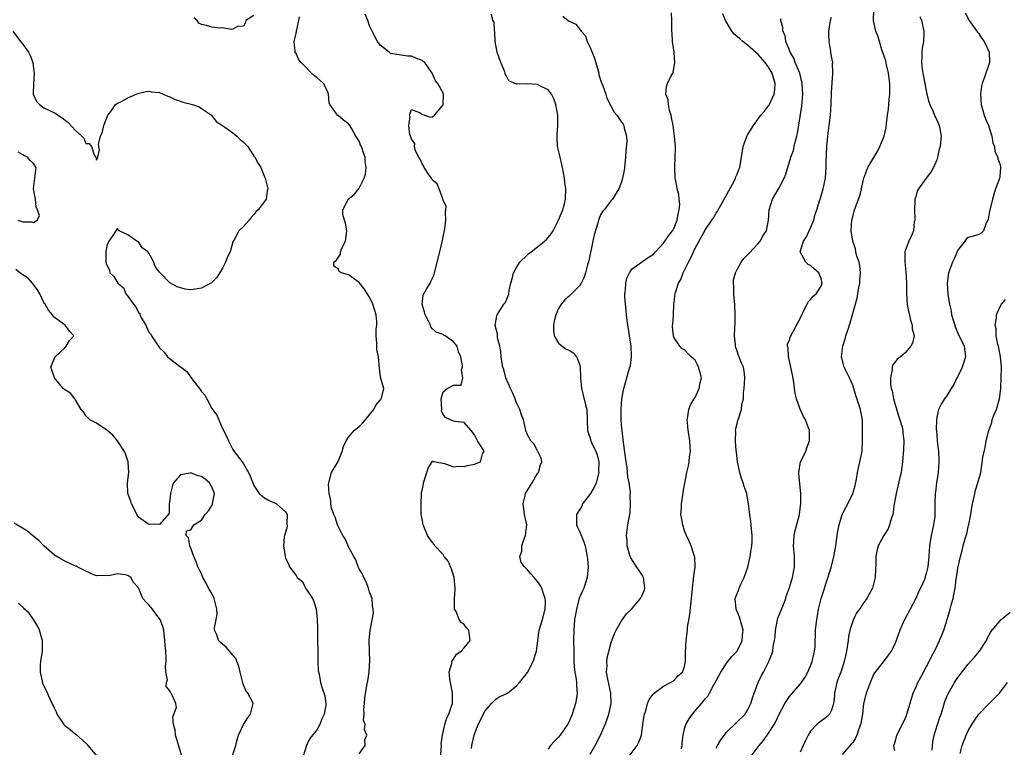
# Model space of a CAD drawing. Units: inches. Extents: x 2559000 to 2562000, y 1527000 to 1530000.
# Drawn here: x 2560484 to 2560672, y 1527325 to 1527463 of the extents above; entities that cross this region are included whole.
import ezdxf

# ---------------------------------------------------------------- set-up
doc = ezdxf.new("R2010")
doc.units = ezdxf.units.IN
doc.header["$MEASUREMENT"] = 0
doc.layers.add('LD25591527_2ft', color=9, linetype='Continuous')

msp = doc.modelspace()

# ---------------------------------------------------------------- linework, layer by layer
at = {"layer": 'LD25591527_2ft'}
for points, elevation in [([(2560623.64, 1527323), (2560625, 1527324.77), (2560625.18, 1527325), (2560626.03, 1527325.97), (2560627, 1527327.4), (2560628.05, 1527329), (2560628.39, 1527329.61), (2560629, 1527330.97), (2560630.08, 1527333), (2560631, 1527334.34), (2560633, 1527336.67), (2560633.25, 1527337), (2560633.97, 1527338.03), (2560634.46, 1527339), (2560635, 1527340.19), (2560635.31, 1527341), (2560635.6, 1527342.4), (2560635.75, 1527343), (2560635.83, 1527343.83), (2560635.94, 1527347), (2560636.02, 1527348.02), (2560636.15, 1527349), (2560636.3, 1527349.7), (2560636.5, 1527351), (2560636.99, 1527353.01), (2560637.48, 1527354.52), (2560637.97, 1527355.97), (2560638.88, 1527358.88), (2560639.43, 1527361), (2560639.69, 1527362.31), (2560639.77, 1527363), (2560640.06, 1527365), (2560640.16, 1527365.84), (2560640.41, 1527367), (2560641.03, 1527369), (2560641.69, 1527370.31), (2560642.1, 1527371), (2560643.05, 1527373), (2560643.46, 1527374.54), (2560643.7, 1527375.7), (2560643.92, 1527377), (2560644.12, 1527377.88), (2560644.39, 1527379), (2560644.79, 1527381), (2560644.81, 1527381.19), (2560644.9, 1527383), (2560644.88, 1527385), (2560644.84, 1527387), (2560644.58, 1527388.58), (2560644.49, 1527389), (2560643.62, 1527391.62), (2560643.21, 1527393), (2560643, 1527393.62), (2560642.42, 1527395), (2560641.39, 1527397), (2560640.85, 1527399), (2560641.11, 1527401), (2560641.59, 1527402.41), (2560641.72, 1527403), (2560642.05, 1527404.05), (2560642.52, 1527405.48), (2560643.83, 1527410.17), (2560644.18, 1527412.18), (2560644.35, 1527413), (2560644.36, 1527413.64), (2560644.47, 1527415), (2560644.35, 1527416.35), (2560644.21, 1527417), (2560643.82, 1527418.18), (2560643.63, 1527419), (2560643.55, 1527419.55), (2560643.03, 1527421), (2560642.74, 1527423), (2560642.86, 1527425), (2560643, 1527425.65), (2560643.28, 1527426.72), (2560643.37, 1527427), (2560644.36, 1527429.64), (2560644.69, 1527431), (2560645, 1527432.47), (2560645.13, 1527433), (2560645.9, 1527435), (2560647.77, 1527438.23), (2560648.19, 1527439), (2560649.01, 1527441), (2560649.38, 1527442.62), (2560649.42, 1527443.42), (2560649.65, 1527445), (2560649.85, 1527446.15), (2560649.97, 1527447.97), (2560650.09, 1527449), (2560650.08, 1527450.08), (2560650.09, 1527451), (2560649.84, 1527453), (2560649.45, 1527454.55), (2560649.3, 1527455.3), (2560649, 1527456.21), (2560648.56, 1527457.44), (2560648.08, 1527459), (2560647.87, 1527459.87), (2560647.41, 1527461), (2560646.97, 1527463), (2560647.04, 1527465)], 8446), ([(2560529, 1527463.94), (2560527.43, 1527463), (2560527.35, 1527462.65), (2560527, 1527461.95), (2560525.87, 1527461.87), (2560525, 1527461.38), (2560524.7, 1527461.3), (2560523, 1527461.61), (2560522.42, 1527461.58), (2560521, 1527461.71), (2560519.94, 1527462.06), (2560519, 1527462.26), (2560518.52, 1527462.52), (2560518.18, 1527463), (2560517.52, 1527463.52)], 8462), ([(2560549, 1527323.44), (2560550.15, 1527325), (2560550.11, 1527326.11), (2560550.49, 1527327), (2560550.02, 1527328.02), (2560550.15, 1527329), (2560549.87, 1527329.87), (2560549.96, 1527331), (2560549.9, 1527331.9), (2560550.02, 1527333), (2560550.09, 1527334.09), (2560550.46, 1527336.46), (2560550.66, 1527337.34), (2560550.92, 1527339), (2560551, 1527340.29), (2560551.06, 1527341), (2560550.99, 1527343), (2560550.94, 1527345.06), (2560551.11, 1527346.89), (2560551.73, 1527350.27), (2560551.72, 1527351), (2560551.58, 1527351.58), (2560551.5, 1527353), (2560551, 1527354.21), (2560550.8, 1527355), (2560550.3, 1527356.3), (2560549.89, 1527357), (2560549.65, 1527357.65), (2560549, 1527358.67), (2560548.85, 1527359), (2560548.39, 1527360.39), (2560548.01, 1527361), (2560547, 1527362.82), (2560546.9, 1527363), (2560546.38, 1527364.38), (2560545.91, 1527365), (2560544.9, 1527367), (2560544.48, 1527368.48), (2560544.19, 1527369), (2560543.78, 1527370.22), (2560543.65, 1527371), (2560543.64, 1527371.64), (2560543.29, 1527373), (2560543.21, 1527374.79), (2560543.23, 1527375), (2560543.78, 1527377), (2560545, 1527379.08), (2560545.76, 1527381), (2560546.07, 1527381.93), (2560546.52, 1527383), (2560547, 1527383.68), (2560548.05, 1527385), (2560549, 1527385.72), (2560549.64, 1527386.36), (2560551, 1527387.93), (2560551.82, 1527389), (2560552.18, 1527389.82), (2560553, 1527390.74), (2560553.11, 1527390.89), (2560553.24, 1527391), (2560553.37, 1527391.37), (2560553.71, 1527393), (2560553.12, 1527395.12), (2560552.87, 1527396.87), (2560552.73, 1527399), (2560552.42, 1527400.42), (2560552.38, 1527401), (2560552.41, 1527401.59), (2560552.24, 1527403), (2560552.28, 1527404.28), (2560552.38, 1527405), (2560552.37, 1527405.63), (2560552.24, 1527407), (2560551.6, 1527409), (2560551, 1527410.33), (2560550.75, 1527410.75), (2560549.96, 1527411.96), (2560549, 1527413.17), (2560547, 1527414.59), (2560545.69, 1527415), (2560545.23, 1527415.23), (2560545, 1527415.72), (2560544.23, 1527416.23), (2560544.23, 1527417), (2560544.64, 1527417.36), (2560545.44, 1527418.56), (2560545.46, 1527419), (2560545.81, 1527419.81), (2560546.43, 1527421), (2560546.48, 1527421.52), (2560546.66, 1527423), (2560546.44, 1527424.44), (2560546.21, 1527425), (2560545.89, 1527426.11), (2560545.89, 1527427), (2560546.94, 1527428.94), (2560546.96, 1527429), (2560548.1, 1527429.9), (2560549, 1527431.11), (2560549.97, 1527433), (2560550.23, 1527433.77), (2560550.35, 1527435), (2560550.18, 1527436.18), (2560550.15, 1527437), (2560549.82, 1527437.82), (2560549.46, 1527439), (2560549.3, 1527439.3), (2560549, 1527440.05), (2560548.62, 1527440.62), (2560548.42, 1527441), (2560547.64, 1527442.36), (2560547.26, 1527443), (2560547, 1527443.36), (2560546.04, 1527444.04), (2560545, 1527444.92), (2560544.94, 1527444.94), (2560544.87, 1527445), (2560544.73, 1527445.27), (2560543.47, 1527447), (2560543.33, 1527447.33), (2560543.21, 1527449), (2560543, 1527449.58), (2560542.23, 1527451), (2560541.57, 1527451.57), (2560541, 1527452.1), (2560540.5, 1527452.5), (2560539.98, 1527453), (2560539, 1527454), (2560538.01, 1527455), (2560537.55, 1527455.55), (2560537, 1527456.72), (2560536.87, 1527456.87), (2560536.85, 1527457), (2560536.87, 1527457.13), (2560536.63, 1527459), (2560537, 1527460.55), (2560537.07, 1527461), (2560537.55, 1527463), (2560537.68, 1527463.68)], 8462), ([(2560564.43, 1527321.57), (2560564.68, 1527325), (2560564.67, 1527325.33), (2560564.87, 1527327), (2560565.33, 1527329), (2560565.73, 1527330.27), (2560566.1, 1527331), (2560566.68, 1527332.68), (2560566.77, 1527333), (2560566.78, 1527335), (2560566.26, 1527337.74), (2560566.18, 1527339), (2560566.66, 1527340.66), (2560566.67, 1527341), (2560567, 1527341.47), (2560567.59, 1527342.41), (2560568.42, 1527343), (2560569, 1527343.59), (2560570.17, 1527345), (2560570.04, 1527345.96), (2560569.94, 1527347), (2560569.45, 1527347.45), (2560569, 1527348.05), (2560568.42, 1527348.41), (2560568.07, 1527349), (2560567.5, 1527350.5), (2560567.21, 1527351), (2560567.17, 1527351.17), (2560567.2, 1527353), (2560567.3, 1527354.7), (2560567.28, 1527355), (2560567.1, 1527357), (2560566.62, 1527358.62), (2560566.44, 1527359), (2560566.05, 1527360.05), (2560565.21, 1527361), (2560565, 1527361.35), (2560563.41, 1527363), (2560563.29, 1527363.29), (2560563, 1527363.63), (2560562.45, 1527364.45), (2560562.02, 1527365), (2560561.19, 1527367), (2560561, 1527368.09), (2560560.86, 1527369), (2560560.82, 1527371), (2560560.88, 1527372.88), (2560560.92, 1527373.08), (2560561, 1527373.62), (2560561.26, 1527374.74), (2560561.28, 1527375), (2560561.94, 1527377), (2560562.18, 1527377.82), (2560562.9, 1527379), (2560563, 1527379.2), (2560563.1, 1527379.1), (2560563.6, 1527379), (2560565.29, 1527378.71), (2560567, 1527378.06), (2560567.84, 1527378.16), (2560569, 1527378.12), (2560569.68, 1527378.32), (2560571, 1527378.6), (2560572.14, 1527379), (2560572.52, 1527380.52), (2560572.81, 1527381), (2560572.64, 1527381.36), (2560571.55, 1527383), (2560571.39, 1527383.39), (2560571, 1527384.18), (2560570.35, 1527385), (2560569, 1527386.47), (2560567.31, 1527386.69), (2560567, 1527386.78), (2560566.4, 1527387), (2560565.45, 1527387.45), (2560565, 1527388.04), (2560564.69, 1527388.69), (2560564.74, 1527389), (2560564.65, 1527391), (2560565, 1527392.34), (2560565.78, 1527393), (2560567, 1527393.59), (2560568.42, 1527393.58), (2560568.76, 1527395), (2560568.51, 1527396.51), (2560568.7, 1527397), (2560568.72, 1527397.28), (2560568.41, 1527399), (2560567.97, 1527399.97), (2560567.68, 1527401), (2560567, 1527401.87), (2560565.42, 1527403), (2560565.14, 1527403.14), (2560565, 1527403.24), (2560563.67, 1527403.67), (2560563, 1527404.32), (2560562.68, 1527404.68), (2560562.58, 1527405), (2560562.22, 1527405.78), (2560561.57, 1527407), (2560561.48, 1527407.48), (2560561.01, 1527409), (2560561.24, 1527410.76), (2560561.33, 1527411), (2560561.85, 1527411.85), (2560562.52, 1527413), (2560562.69, 1527413.31), (2560563, 1527414), (2560563.29, 1527414.71), (2560563.4, 1527415), (2560564.4, 1527419), (2560564.89, 1527421.11), (2560565, 1527421.82), (2560565.33, 1527423.33), (2560565.56, 1527425), (2560565.44, 1527426.56), (2560565.52, 1527427), (2560565.59, 1527427.59), (2560565, 1527428.82), (2560564.98, 1527428.98), (2560564.93, 1527429.07), (2560564.29, 1527431), (2560563.9, 1527431.9), (2560563, 1527432.64), (2560562.89, 1527432.89), (2560562.79, 1527433), (2560562.22, 1527433.78), (2560561.42, 1527435), (2560561.31, 1527435.31), (2560561, 1527435.73), (2560560.64, 1527436.64), (2560560.39, 1527437), (2560559.78, 1527438.22), (2560559.57, 1527439), (2560559.6, 1527439.6), (2560559, 1527440.43), (2560558.89, 1527440.89), (2560558.82, 1527441), (2560558.68, 1527441.32), (2560558.48, 1527443), (2560558.73, 1527444.73), (2560558.61, 1527445), (2560559, 1527446.04), (2560560.51, 1527445.49), (2560561, 1527445.19), (2560561.49, 1527445), (2560562.64, 1527444.64), (2560563, 1527444.7), (2560563.39, 1527445), (2560564.11, 1527445.89), (2560565, 1527446.95), (2560565.02, 1527447.02), (2560565.06, 1527449), (2560565, 1527449.2), (2560564, 1527451), (2560563.53, 1527451.53), (2560563, 1527452.85), (2560562.93, 1527452.93), (2560562.93, 1527453), (2560561.51, 1527455), (2560561.22, 1527455.22), (2560561, 1527455.39), (2560559.83, 1527455.83), (2560559, 1527456.25), (2560558.24, 1527456.24), (2560557, 1527456.39), (2560555, 1527456.71), (2560554.87, 1527456.87), (2560554.74, 1527457), (2560553, 1527458.3), (2560552.53, 1527459), (2560551.98, 1527459.98), (2560551.47, 1527461), (2560551, 1527462.02), (2560550.67, 1527463), (2560550.2, 1527464.2)], 8460), ([(2560570.43, 1527324.43), (2560570.51, 1527325), (2560570.95, 1527327), (2560571, 1527327.18), (2560571.7, 1527329), (2560573, 1527331.64), (2560574.22, 1527333), (2560575, 1527333.81), (2560575.7, 1527334.3), (2560577, 1527334.84), (2560577.1, 1527334.9), (2560577.25, 1527335), (2560579, 1527336.37), (2560579.53, 1527337), (2560581.06, 1527338.94), (2560582.19, 1527341), (2560582.79, 1527343), (2560583.31, 1527347), (2560583.91, 1527349), (2560584.46, 1527351), (2560584.48, 1527352.48), (2560584.46, 1527353), (2560584.12, 1527353.88), (2560583.78, 1527355), (2560583.52, 1527355.52), (2560583, 1527356.27), (2560582.65, 1527356.65), (2560582.37, 1527357), (2560581.71, 1527357.71), (2560581, 1527358.52), (2560580.51, 1527359), (2560579.88, 1527359.88), (2560579.61, 1527361), (2560579.99, 1527362.01), (2560580.03, 1527363), (2560580.53, 1527364.53), (2560580.72, 1527365), (2560580.93, 1527367), (2560580.5, 1527369), (2560580.44, 1527369.56), (2560580.23, 1527371), (2560580.63, 1527372.63), (2560580.73, 1527373), (2560581, 1527373.48), (2560581.94, 1527375), (2560583, 1527376.83), (2560583.15, 1527377), (2560583.58, 1527378.42), (2560583.84, 1527379), (2560583.7, 1527379.7), (2560583.05, 1527381), (2560583, 1527381.06), (2560582.35, 1527382.35), (2560581.7, 1527383), (2560581, 1527384.27), (2560580.76, 1527385), (2560580.72, 1527385.28), (2560580.33, 1527387), (2560579.96, 1527387.97), (2560579.65, 1527389), (2560579, 1527390.25), (2560578.72, 1527391), (2560578.23, 1527392.23), (2560577.84, 1527393), (2560576.96, 1527395), (2560576.56, 1527396.56), (2560576.41, 1527397), (2560576.27, 1527397.73), (2560576.08, 1527399), (2560575.99, 1527399.99), (2560575.79, 1527401), (2560575.37, 1527402.63), (2560575.35, 1527403), (2560575.37, 1527403.37), (2560575, 1527404.72), (2560574.96, 1527404.96), (2560574.93, 1527405), (2560575.21, 1527406.79), (2560575.29, 1527407), (2560576.6, 1527409), (2560576.77, 1527409.22), (2560577, 1527409.64), (2560577.4, 1527410.6), (2560577.5, 1527411), (2560577.61, 1527411.61), (2560577.93, 1527413), (2560578.14, 1527413.86), (2560578.43, 1527415), (2560579, 1527416.01), (2560579.61, 1527417), (2560581, 1527418.35), (2560581.36, 1527418.64), (2560581.76, 1527419), (2560583, 1527419.92), (2560584.34, 1527421), (2560584.69, 1527421.31), (2560585, 1527421.71), (2560585.61, 1527422.39), (2560585.95, 1527423), (2560586.97, 1527425), (2560587.8, 1527427), (2560588.12, 1527428.12), (2560588.33, 1527429), (2560588.37, 1527431), (2560588.18, 1527432.18), (2560588.1, 1527433), (2560587.73, 1527435), (2560587.63, 1527435.63), (2560587.27, 1527437), (2560587, 1527438.26), (2560586.82, 1527439), (2560586.76, 1527440.76), (2560586.71, 1527441), (2560586.71, 1527441.29), (2560586.87, 1527443), (2560586.85, 1527445), (2560586.46, 1527447), (2560586.1, 1527448.1), (2560585.68, 1527449), (2560585, 1527449.82), (2560583.45, 1527450.55), (2560583, 1527450.82), (2560581, 1527450.94), (2560579.09, 1527450.91), (2560579, 1527450.88), (2560577.54, 1527451.54), (2560577, 1527452.54), (2560576.85, 1527452.85), (2560576.83, 1527453), (2560576.75, 1527453.25), (2560576, 1527455), (2560575.3, 1527457), (2560574.92, 1527459), (2560574.84, 1527460.84), (2560574.77, 1527461), (2560574.71, 1527462.71), (2560574.47, 1527463), (2560574.24, 1527464.24)], 8458), ([(2560587.83, 1527463.83), (2560588.8, 1527463), (2560589, 1527462.88), (2560590.3, 1527462.3), (2560591, 1527461.41), (2560591.28, 1527461), (2560592.12, 1527460.12), (2560592.46, 1527459), (2560593, 1527457.87), (2560593.85, 1527455.85), (2560594.65, 1527453), (2560594.69, 1527452.69), (2560595, 1527451.69), (2560595.17, 1527451.17), (2560595.45, 1527450.55), (2560595.99, 1527449), (2560596.21, 1527448.21), (2560597, 1527446.63), (2560597.59, 1527445.59), (2560598.06, 1527445), (2560599, 1527443.67), (2560599.3, 1527443.3), (2560599.45, 1527443), (2560599.49, 1527442.51), (2560599.95, 1527441), (2560600.01, 1527440.01), (2560599.82, 1527438.18), (2560599.76, 1527437), (2560599.54, 1527435), (2560599.47, 1527434.53), (2560599.17, 1527433), (2560599, 1527432.3), (2560598.48, 1527431), (2560597.62, 1527429.62), (2560597.26, 1527429), (2560597, 1527428.73), (2560595.65, 1527427), (2560595.34, 1527426.66), (2560595, 1527426.04), (2560594.7, 1527425.3), (2560594.6, 1527425), (2560594.46, 1527424.46), (2560593.78, 1527422.22), (2560593.54, 1527421), (2560592.73, 1527417.28), (2560592.48, 1527416.48), (2560592.12, 1527415), (2560591.85, 1527414.15), (2560591.31, 1527413), (2560591, 1527412.48), (2560589.45, 1527411), (2560589, 1527410.53), (2560588.18, 1527409.82), (2560587.49, 1527409), (2560587, 1527408.21), (2560586.45, 1527407), (2560586.19, 1527405.81), (2560586.03, 1527405), (2560586.06, 1527404.06), (2560586.19, 1527403), (2560587, 1527401.6), (2560587.67, 1527401), (2560588.47, 1527400.47), (2560589, 1527400.28), (2560589.75, 1527399.75), (2560590.4, 1527399), (2560590.62, 1527398.61), (2560591, 1527397.59), (2560591.13, 1527397), (2560591.16, 1527395), (2560591.34, 1527393), (2560591.71, 1527391.71), (2560592.11, 1527389.89), (2560592.36, 1527389), (2560592.47, 1527387), (2560592.5, 1527385), (2560592.62, 1527384.62), (2560593, 1527383.54), (2560593.16, 1527383), (2560593.28, 1527382.72), (2560594.1, 1527381), (2560594.35, 1527380.35), (2560594.65, 1527379), (2560594.63, 1527377.37), (2560594.66, 1527377), (2560594.14, 1527375), (2560593.78, 1527374.22), (2560593.07, 1527373), (2560591.58, 1527371), (2560591.41, 1527370.59), (2560591, 1527369.85), (2560590.43, 1527369), (2560590.39, 1527368.39), (2560590.4, 1527367), (2560590.58, 1527366.58), (2560591, 1527365.81), (2560591.79, 1527363.79), (2560592.04, 1527363), (2560592.45, 1527361), (2560592.48, 1527360.48), (2560592.63, 1527359), (2560592.47, 1527357), (2560591.82, 1527355), (2560591.55, 1527354.45), (2560590.95, 1527353.05), (2560590.38, 1527351), (2560590.28, 1527350.28), (2560590.06, 1527349), (2560589.89, 1527347), (2560589.87, 1527345), (2560589.9, 1527343), (2560589.9, 1527341.9), (2560589.93, 1527341), (2560589.97, 1527339.97), (2560590.09, 1527339), (2560590.33, 1527337.67), (2560590.4, 1527337), (2560590.41, 1527336.41), (2560590.54, 1527335), (2560590.45, 1527334.45), (2560590.24, 1527333), (2560589.6, 1527331), (2560589, 1527329.57), (2560588.71, 1527329), (2560587.31, 1527327), (2560587, 1527326.59), (2560586.19, 1527325.81), (2560585.46, 1527325), (2560585, 1527324.36)], 8456), ([(2560593, 1527323.38), (2560593.95, 1527325), (2560594.95, 1527327), (2560595.84, 1527329), (2560596.17, 1527329.83), (2560596.56, 1527331), (2560596.99, 1527333), (2560596.94, 1527335), (2560596.36, 1527337.64), (2560596.15, 1527339), (2560596.24, 1527340.24), (2560596.2, 1527341), (2560596.26, 1527341.74), (2560597, 1527344.64), (2560597.64, 1527346.36), (2560597.96, 1527347), (2560599, 1527348.73), (2560599.17, 1527349), (2560599.94, 1527350.06), (2560600.87, 1527351), (2560602.61, 1527353), (2560602.72, 1527353.28), (2560603, 1527353.79), (2560603.35, 1527354.65), (2560603.44, 1527355), (2560603.18, 1527357), (2560603, 1527357.37), (2560601.53, 1527359.53), (2560600.76, 1527360.76), (2560600.66, 1527361), (2560600.08, 1527363), (2560600.03, 1527364.03), (2560599.96, 1527365), (2560600.19, 1527367), (2560600.61, 1527369.39), (2560600.72, 1527371), (2560600.62, 1527372.62), (2560600.68, 1527373.32), (2560600.43, 1527375), (2560600.16, 1527376.16), (2560600.15, 1527377), (2560600.06, 1527377.94), (2560599.86, 1527379), (2560599.33, 1527382.67), (2560599.29, 1527383.29), (2560599.08, 1527385), (2560599, 1527385.99), (2560598.93, 1527387), (2560598.9, 1527389), (2560599.05, 1527391), (2560599.44, 1527393), (2560600.37, 1527396.37), (2560600.58, 1527397), (2560600.67, 1527397.33), (2560600.86, 1527399), (2560600.8, 1527401), (2560600.51, 1527403), (2560600.33, 1527404.33), (2560600.2, 1527405), (2560600.06, 1527405.94), (2560599.96, 1527407), (2560599.9, 1527407.9), (2560599.74, 1527409), (2560599.61, 1527410.39), (2560599.61, 1527411), (2560599.74, 1527411.74), (2560599.78, 1527413), (2560600, 1527414), (2560600.49, 1527415), (2560601, 1527415.73), (2560602.77, 1527417), (2560603, 1527417.13), (2560604.07, 1527417.93), (2560605, 1527418.49), (2560605.45, 1527419), (2560607, 1527420.61), (2560607.96, 1527422.04), (2560608.68, 1527423), (2560609, 1527423.56), (2560609.6, 1527425), (2560609.77, 1527426.23), (2560609.99, 1527427), (2560610.07, 1527428.07), (2560609.95, 1527429), (2560609.9, 1527429.9), (2560609.57, 1527431), (2560609.51, 1527431.51), (2560609.19, 1527433), (2560609.11, 1527435.11), (2560609.21, 1527437), (2560609.25, 1527438.75), (2560609.24, 1527439), (2560609.09, 1527441), (2560609, 1527441.53), (2560608.81, 1527443), (2560608.53, 1527444.53), (2560608.43, 1527445), (2560608.14, 1527445.86), (2560607.91, 1527447), (2560607.89, 1527447.89), (2560607.42, 1527449), (2560607.53, 1527450.47), (2560607.73, 1527451), (2560608.46, 1527452.46), (2560608.75, 1527453), (2560608.82, 1527453.18), (2560609, 1527454.25), (2560609.14, 1527454.86), (2560608.99, 1527457), (2560608.71, 1527459), (2560608.61, 1527460.61), (2560608.56, 1527461), (2560608.59, 1527463), (2560608.47, 1527464.47)], 8454), ([(2560600.46, 1527323), (2560601.96, 1527325), (2560602.31, 1527325.69), (2560602.77, 1527327), (2560603.07, 1527329), (2560603.28, 1527330.72), (2560603.36, 1527331), (2560603.61, 1527331.61), (2560603.95, 1527333), (2560604.23, 1527333.77), (2560605, 1527334.79), (2560605.21, 1527335), (2560607, 1527336.32), (2560608.34, 1527337), (2560608.74, 1527337.26), (2560609, 1527337.39), (2560609.7, 1527338.3), (2560610.62, 1527339), (2560611, 1527340.06), (2560611.17, 1527341), (2560611.18, 1527342.82), (2560611.3, 1527345), (2560611.5, 1527346.5), (2560611.52, 1527347), (2560611.56, 1527347.56), (2560612.01, 1527349.99), (2560612.32, 1527353), (2560612.35, 1527353.65), (2560612.49, 1527355), (2560612.72, 1527356.72), (2560612.73, 1527357.27), (2560612.98, 1527359), (2560612.92, 1527360.92), (2560612.91, 1527361), (2560612.27, 1527363), (2560611.89, 1527363.89), (2560611.35, 1527365), (2560611, 1527365.86), (2560610.64, 1527367), (2560610.43, 1527368.43), (2560610.29, 1527369), (2560610.41, 1527370.41), (2560610.38, 1527371), (2560610.69, 1527372.69), (2560610.75, 1527373.25), (2560611.39, 1527377), (2560611.74, 1527378.26), (2560611.87, 1527379), (2560611.94, 1527379.94), (2560612.11, 1527381), (2560612.07, 1527381.93), (2560611.99, 1527383), (2560611.89, 1527383.89), (2560611.7, 1527385), (2560611.52, 1527386.48), (2560611.51, 1527387), (2560611.62, 1527387.62), (2560611.8, 1527389), (2560612.12, 1527389.88), (2560612.81, 1527391), (2560613, 1527391.26), (2560613.79, 1527393), (2560613.96, 1527394.04), (2560614.19, 1527395), (2560613.95, 1527395.95), (2560613.66, 1527397), (2560613.45, 1527397.45), (2560613, 1527398.34), (2560612.25, 1527399), (2560611.61, 1527399.61), (2560611, 1527400.34), (2560610.52, 1527400.52), (2560610.11, 1527401), (2560609, 1527402.61), (2560608.86, 1527403), (2560608.72, 1527404.72), (2560608.71, 1527405), (2560608.76, 1527405.24), (2560608.88, 1527407), (2560608.96, 1527408.96), (2560609.22, 1527411), (2560609.26, 1527411.26), (2560609.85, 1527413), (2560610.27, 1527413.73), (2560610.73, 1527415), (2560611.73, 1527417), (2560612.18, 1527417.82), (2560612.68, 1527419), (2560613, 1527419.69), (2560615, 1527423.21), (2560616.18, 1527425), (2560616.52, 1527425.48), (2560617, 1527426.31), (2560617.27, 1527426.73), (2560617.39, 1527427), (2560617.87, 1527427.87), (2560618.54, 1527429), (2560619.44, 1527430.56), (2560620.43, 1527432.43), (2560620.71, 1527433), (2560620.77, 1527433.23), (2560621, 1527433.79), (2560621.35, 1527434.65), (2560621.52, 1527435), (2560621.85, 1527437), (2560622.15, 1527439), (2560622.91, 1527441.09), (2560623, 1527441.24), (2560623.7, 1527442.3), (2560624.11, 1527443), (2560625.49, 1527445), (2560626.22, 1527445.78), (2560627, 1527446.75), (2560627.1, 1527446.9), (2560627.22, 1527447.22), (2560628.03, 1527449), (2560628.15, 1527449.85), (2560628.21, 1527451), (2560627.65, 1527453), (2560627, 1527454.11), (2560626.35, 1527455), (2560625, 1527456.53), (2560624.5, 1527457), (2560623, 1527458.31), (2560622.09, 1527459), (2560621.5, 1527459.5), (2560621, 1527459.94), (2560620.42, 1527460.42), (2560619.96, 1527461), (2560618.76, 1527463), (2560618.29, 1527464.29)], 8452), ([(2560610.42, 1527324.42), (2560610.52, 1527325), (2560610.55, 1527325.45), (2560610.71, 1527327), (2560611, 1527328.19), (2560611.23, 1527329), (2560611.89, 1527330.11), (2560612.49, 1527331), (2560613, 1527331.6), (2560614.24, 1527333), (2560615, 1527333.96), (2560615.49, 1527334.51), (2560615.76, 1527335), (2560616.59, 1527336.59), (2560616.83, 1527337), (2560617, 1527337.36), (2560617.59, 1527338.41), (2560617.89, 1527339), (2560619, 1527340.72), (2560620, 1527341.99), (2560621, 1527343), (2560621.97, 1527345), (2560622.03, 1527345.97), (2560622.15, 1527347), (2560621.92, 1527347.92), (2560621.43, 1527349.43), (2560620.79, 1527351), (2560620.65, 1527353), (2560621.3, 1527354.7), (2560621.39, 1527355), (2560621.7, 1527355.7), (2560622.33, 1527357), (2560623.02, 1527358.98), (2560623.48, 1527361), (2560623.68, 1527362.32), (2560623.8, 1527363), (2560623.85, 1527363.85), (2560623.87, 1527365), (2560623.72, 1527366.28), (2560623.63, 1527367.63), (2560623.41, 1527369), (2560623.19, 1527371), (2560623, 1527372.09), (2560622.82, 1527373), (2560622.33, 1527374.33), (2560622.17, 1527375), (2560621.83, 1527375.83), (2560621.5, 1527377), (2560621.06, 1527379), (2560620.87, 1527380.87), (2560620.82, 1527381.18), (2560620.7, 1527383), (2560620.75, 1527384.75), (2560620.71, 1527385), (2560620.74, 1527385.26), (2560621.15, 1527386.85), (2560621.22, 1527387), (2560621.86, 1527389), (2560621.92, 1527389.92), (2560622.18, 1527391), (2560622.22, 1527392.22), (2560622.37, 1527393), (2560622.48, 1527395), (2560622.31, 1527396.31), (2560622.19, 1527397), (2560621.81, 1527397.81), (2560621.39, 1527399), (2560621.25, 1527399.25), (2560621, 1527400.06), (2560620.75, 1527400.75), (2560620.7, 1527401), (2560620.71, 1527401.29), (2560620.49, 1527403), (2560620.53, 1527404.53), (2560620.61, 1527405.39), (2560620.65, 1527407), (2560620.54, 1527409), (2560620.47, 1527409.53), (2560620.36, 1527411), (2560620.39, 1527412.39), (2560620.3, 1527413), (2560620.33, 1527413.67), (2560620.68, 1527415), (2560621, 1527415.64), (2560621.76, 1527417), (2560622.29, 1527417.71), (2560623, 1527418.42), (2560623.26, 1527418.74), (2560625, 1527420.54), (2560625.4, 1527421), (2560625.94, 1527422.06), (2560626.58, 1527423), (2560626.95, 1527425), (2560627.09, 1527427), (2560627.71, 1527429), (2560629, 1527431.13), (2560629.97, 1527433), (2560630.26, 1527433.74), (2560631, 1527436.09), (2560631.25, 1527437), (2560631.71, 1527438.29), (2560631.88, 1527439), (2560632.12, 1527440.12), (2560632.36, 1527441), (2560632.47, 1527441.53), (2560633, 1527444.72), (2560633.29, 1527446.71), (2560633.48, 1527449), (2560633.41, 1527451), (2560633.34, 1527451.34), (2560632.93, 1527453), (2560632.08, 1527455), (2560631.82, 1527455.82), (2560631.12, 1527457), (2560631, 1527457.35), (2560630.3, 1527459), (2560630.16, 1527460.16), (2560629.69, 1527461), (2560629.7, 1527461.7), (2560629.29, 1527463), (2560629.3, 1527463.3)], 8450), ([(2560617, 1527324.53), (2560617.25, 1527325), (2560617.89, 1527326.11), (2560618.57, 1527327), (2560619, 1527327.54), (2560620.72, 1527329.28), (2560621, 1527329.53), (2560622.5, 1527331), (2560623, 1527331.75), (2560623.58, 1527333), (2560623.91, 1527334.09), (2560624.22, 1527335), (2560625, 1527337), (2560625.66, 1527338.34), (2560626.04, 1527339), (2560627.03, 1527341), (2560627.61, 1527342.39), (2560627.79, 1527343), (2560627.86, 1527343.86), (2560628.1, 1527345), (2560628.21, 1527345.79), (2560628.28, 1527347), (2560628.74, 1527349.26), (2560629.84, 1527351.84), (2560630.28, 1527353), (2560630.41, 1527353.59), (2560631, 1527355.11), (2560631.54, 1527357), (2560631.95, 1527359), (2560631.92, 1527359.93), (2560631.94, 1527361), (2560631.75, 1527363), (2560631.81, 1527363.81), (2560631.85, 1527365), (2560632.07, 1527365.93), (2560632.86, 1527369), (2560633.14, 1527371.14), (2560633.16, 1527373), (2560632.76, 1527376.76), (2560632.72, 1527377), (2560633.06, 1527379), (2560634.06, 1527381), (2560634.3, 1527381.7), (2560634.8, 1527383), (2560634.81, 1527384.81), (2560634.79, 1527385), (2560634.02, 1527387), (2560633.64, 1527387.64), (2560633, 1527389.05), (2560632.32, 1527391), (2560632.02, 1527392.02), (2560631.95, 1527393), (2560631.82, 1527394.18), (2560631.56, 1527395.56), (2560630.83, 1527398.83), (2560630.75, 1527399), (2560630.7, 1527400.7), (2560630.59, 1527401), (2560630.62, 1527401.38), (2560631, 1527402.26), (2560631.16, 1527402.84), (2560633, 1527406.28), (2560633.29, 1527407), (2560633.64, 1527407.64), (2560634.51, 1527409.49), (2560635, 1527409.91), (2560635.47, 1527410.53), (2560636.02, 1527411), (2560637, 1527412.47), (2560637.22, 1527413), (2560637, 1527413.92), (2560636.56, 1527415), (2560635.71, 1527415.71), (2560635, 1527416.37), (2560634.55, 1527416.55), (2560634.06, 1527417), (2560633.01, 1527419.01), (2560633.66, 1527421), (2560634.19, 1527421.81), (2560635, 1527423.56), (2560635.58, 1527425), (2560635.87, 1527426.13), (2560636.16, 1527427), (2560636.71, 1527428.71), (2560636.79, 1527429), (2560637, 1527429.61), (2560637.41, 1527431), (2560637.82, 1527433), (2560637.92, 1527434.08), (2560637.96, 1527435), (2560637.95, 1527435.95), (2560638.05, 1527439), (2560638.24, 1527441), (2560638.52, 1527443), (2560638.78, 1527445), (2560638.92, 1527447), (2560639, 1527449.33), (2560639.23, 1527453), (2560639.19, 1527454.81), (2560639.2, 1527455), (2560639, 1527456.14), (2560638.87, 1527457), (2560638.87, 1527457.13), (2560638.53, 1527459), (2560638.43, 1527460.43), (2560638.47, 1527461), (2560638.79, 1527463), (2560639, 1527463.66)], 8448), ([(2560655.8, 1527463.8), (2560656.12, 1527463), (2560656.57, 1527461), (2560656.58, 1527460.58), (2560656.47, 1527459), (2560656.24, 1527457.76), (2560656.18, 1527457), (2560656.17, 1527456.17), (2560656.11, 1527455), (2560656.26, 1527453.74), (2560656.37, 1527453), (2560656.73, 1527451), (2560657.11, 1527449), (2560657.52, 1527447.52), (2560657.69, 1527447), (2560658.3, 1527445.7), (2560658.58, 1527445), (2560658.68, 1527444.68), (2560659, 1527444.09), (2560659.32, 1527443.32), (2560659.48, 1527443), (2560659.61, 1527442.39), (2560659.85, 1527441), (2560659.72, 1527439.72), (2560659.63, 1527439), (2560659.5, 1527438.5), (2560659.16, 1527437), (2560659, 1527436.51), (2560658.39, 1527435), (2560657.87, 1527434.13), (2560657, 1527433), (2560655.51, 1527431), (2560655.36, 1527430.64), (2560655, 1527429.54), (2560654.84, 1527429), (2560654.82, 1527428.82), (2560654.75, 1527427), (2560654.83, 1527425.17), (2560654.81, 1527425), (2560654.74, 1527424.74), (2560654.59, 1527423), (2560654.24, 1527422.24), (2560653.7, 1527421), (2560653, 1527419.18), (2560652.95, 1527419), (2560652.92, 1527417.08), (2560653.15, 1527415.15), (2560653.22, 1527413), (2560653.22, 1527411), (2560653.4, 1527409), (2560653.65, 1527407.65), (2560653.81, 1527407), (2560653.99, 1527405.99), (2560654.35, 1527405), (2560654.35, 1527404.35), (2560654.7, 1527403), (2560654.38, 1527401.62), (2560654.09, 1527401), (2560653, 1527399.74), (2560652.09, 1527399), (2560651.46, 1527398.54), (2560651, 1527397.89), (2560650.6, 1527397.4), (2560650.53, 1527397), (2560650.55, 1527396.55), (2560650.18, 1527395), (2560650.19, 1527393.81), (2560650.36, 1527393), (2560650.51, 1527392.51), (2560650.78, 1527391), (2560651.75, 1527387.75), (2560652.01, 1527387), (2560652.41, 1527385.59), (2560652.54, 1527385), (2560652.56, 1527384.56), (2560652.77, 1527383), (2560652.71, 1527381.29), (2560652.63, 1527380.63), (2560652.49, 1527379), (2560652.23, 1527377), (2560652.01, 1527376.01), (2560651.29, 1527373), (2560650.93, 1527370.93), (2560650.62, 1527369), (2560650.37, 1527368.37), (2560650.03, 1527367), (2560649.73, 1527366.27), (2560648.93, 1527365), (2560647.87, 1527363), (2560647.67, 1527362.33), (2560647.42, 1527361), (2560647.4, 1527359.4), (2560647.35, 1527358.65), (2560647.29, 1527357), (2560646.77, 1527355), (2560646.14, 1527353.86), (2560645.7, 1527353), (2560645, 1527352.04), (2560644.29, 1527351), (2560643.74, 1527350.26), (2560643.13, 1527349), (2560643, 1527348.67), (2560642.49, 1527347), (2560642.21, 1527345.79), (2560642.12, 1527345), (2560641.81, 1527343), (2560641.68, 1527342.32), (2560641.41, 1527341), (2560641, 1527339.73), (2560640.75, 1527339), (2560640.25, 1527337.75), (2560639.98, 1527337), (2560639.55, 1527335), (2560639.55, 1527334.45), (2560639.37, 1527333), (2560639, 1527331.76), (2560638.58, 1527331), (2560637.78, 1527330.22), (2560636.6, 1527329.4), (2560636.16, 1527329), (2560635, 1527327.77), (2560634.51, 1527327), (2560633.99, 1527326.01), (2560633.56, 1527325), (2560633, 1527323.77)], 8444), ([(2560664.44, 1527464.44), (2560665.17, 1527463), (2560666.77, 1527460.77), (2560667, 1527460.54), (2560667.59, 1527459.59), (2560668.04, 1527459), (2560668.97, 1527457), (2560669.04, 1527455), (2560669, 1527454.83), (2560668.04, 1527452.04), (2560667.63, 1527451), (2560667.51, 1527450.49), (2560667.32, 1527449), (2560667.46, 1527447), (2560667.65, 1527446.35), (2560668.02, 1527445), (2560668.3, 1527444.3), (2560668.86, 1527443), (2560669, 1527442.59), (2560669.49, 1527441), (2560669.71, 1527439.71), (2560669.98, 1527439), (2560670.08, 1527438.08), (2560670.64, 1527437), (2560670.65, 1527436.65), (2560671, 1527435.7), (2560671.13, 1527435.13), (2560671.18, 1527435), (2560671, 1527433.31), (2560670.94, 1527432.94), (2560670.22, 1527431), (2560669.9, 1527429.9), (2560669.61, 1527429), (2560669.09, 1527426.91), (2560669, 1527426.32), (2560668.78, 1527425.22), (2560668.72, 1527425), (2560668.42, 1527424.42), (2560667.9, 1527423), (2560667.47, 1527422.54), (2560667, 1527422.27), (2560666.04, 1527421.96), (2560665, 1527421.69), (2560664.64, 1527421.36), (2560664.37, 1527421), (2560663, 1527419.32), (2560662.35, 1527417.65), (2560662, 1527417), (2560661.26, 1527415), (2560661, 1527413), (2560661.13, 1527410.87), (2560661.43, 1527409), (2560661.73, 1527407.73), (2560661.85, 1527407), (2560662.55, 1527404.55), (2560663.18, 1527403.18), (2560663.53, 1527402.47), (2560664.21, 1527401), (2560664.49, 1527399), (2560663.87, 1527397), (2560663, 1527395.26), (2560662.85, 1527395), (2560662.27, 1527393.73), (2560661.78, 1527393), (2560661, 1527391.68), (2560660.49, 1527391), (2560659.9, 1527390.1), (2560659.32, 1527389), (2560659, 1527387.52), (2560658.94, 1527387), (2560658.92, 1527385.08), (2560658.95, 1527384.95), (2560659, 1527384.09), (2560659.1, 1527383.1), (2560659.08, 1527382.92), (2560659.32, 1527381), (2560659.42, 1527379.42), (2560659.4, 1527379), (2560659.26, 1527377), (2560658.98, 1527375), (2560658.78, 1527373.22), (2560658.73, 1527373), (2560658.67, 1527371), (2560658.66, 1527369.34), (2560658.67, 1527369), (2560658.64, 1527368.64), (2560658.41, 1527367), (2560658.15, 1527365.85), (2560657.97, 1527365), (2560657.64, 1527363), (2560657.48, 1527361), (2560657.29, 1527359), (2560657, 1527357.73), (2560656.82, 1527357.18), (2560656.79, 1527357), (2560656.65, 1527356.65), (2560655.94, 1527355), (2560655.63, 1527354.37), (2560655, 1527353), (2560653.94, 1527351), (2560653, 1527349.17), (2560652.9, 1527349), (2560651.96, 1527347), (2560651.28, 1527345), (2560651, 1527344.29), (2560650.33, 1527343), (2560649.75, 1527342.25), (2560648.84, 1527341), (2560647.13, 1527338.87), (2560647, 1527338.64), (2560646.51, 1527337.49), (2560645.54, 1527335), (2560645.04, 1527333), (2560644.84, 1527331), (2560644.52, 1527329), (2560644.2, 1527328.2), (2560643.81, 1527327), (2560643.57, 1527326.43), (2560643, 1527325.61), (2560642.73, 1527325.27), (2560641, 1527323.34)], 8442), ([(2560483.05, 1527461), (2560484.56, 1527459), (2560485, 1527458.5), (2560486.03, 1527457), (2560486.36, 1527456.36), (2560486.86, 1527455), (2560487, 1527453.9), (2560487.17, 1527453), (2560487.01, 1527451.01), (2560487.02, 1527450.98), (2560486.97, 1527448.97), (2560487.58, 1527447.58), (2560488.17, 1527447), (2560489, 1527446.38), (2560491, 1527445.42), (2560492.48, 1527444.48), (2560493.59, 1527443.59), (2560495, 1527442.08), (2560496.21, 1527441), (2560496.6, 1527440.6), (2560497, 1527439.63), (2560497.6, 1527439.6), (2560498.03, 1527439), (2560498.55, 1527437.45), (2560498.91, 1527436.91), (2560499, 1527436.42), (2560499.24, 1527437), (2560499.61, 1527438.39), (2560499.43, 1527439), (2560499.41, 1527439.41), (2560499.78, 1527441), (2560500.17, 1527441.83), (2560500.4, 1527443), (2560501.15, 1527445), (2560501.71, 1527445.71), (2560502.65, 1527447), (2560503, 1527447.27), (2560503.49, 1527447.49), (2560505, 1527448.27), (2560506.9, 1527449.1), (2560508.48, 1527449.52), (2560509, 1527449.53), (2560509.43, 1527449.44), (2560511, 1527449.28), (2560511.72, 1527449), (2560512.61, 1527448.61), (2560513, 1527448.48), (2560513.99, 1527447.99), (2560515, 1527447.66), (2560515.47, 1527447.47), (2560517.29, 1527447), (2560518.56, 1527446.56), (2560519, 1527446.28), (2560520.93, 1527445), (2560521.79, 1527443.79), (2560523, 1527443.02), (2560525, 1527441.66), (2560525.72, 1527441), (2560526.35, 1527440.35), (2560527, 1527439.86), (2560527.43, 1527439.43), (2560527.81, 1527439), (2560529, 1527437.21), (2560529.18, 1527437), (2560529.79, 1527435.79), (2560530.28, 1527435), (2560531, 1527433.23), (2560531.13, 1527433), (2560531.49, 1527431.49), (2560531.65, 1527431), (2560531.49, 1527430.51), (2560531.3, 1527429), (2560531, 1527428.53), (2560529.82, 1527427), (2560529.38, 1527426.62), (2560529, 1527426.08), (2560528.48, 1527425.52), (2560528.09, 1527425), (2560527, 1527423.81), (2560526.1, 1527423), (2560525.13, 1527421.13), (2560525, 1527420.91), (2560524.46, 1527419), (2560523.97, 1527418.03), (2560523.6, 1527417), (2560523, 1527415.85), (2560521.92, 1527414.08), (2560521, 1527413.16), (2560520.9, 1527413.1), (2560519, 1527412.04), (2560517.87, 1527411.87), (2560517, 1527411.78), (2560515.9, 1527411.9), (2560514.35, 1527412.35), (2560513, 1527413.11), (2560511.04, 1527415.04), (2560511, 1527415.12), (2560510.16, 1527416.16), (2560509.92, 1527417), (2560509, 1527418.75), (2560508.79, 1527419), (2560507.72, 1527419.72), (2560507, 1527420.86), (2560506.87, 1527420.87), (2560506.71, 1527421), (2560505, 1527422.2), (2560503.32, 1527423), (2560503.12, 1527423.12), (2560503, 1527423.49), (2560502.72, 1527423), (2560502.25, 1527422.25), (2560501.35, 1527421), (2560501, 1527420.15), (2560500.81, 1527419), (2560500.8, 1527417), (2560501, 1527416.43), (2560501.49, 1527415.49), (2560501.57, 1527415), (2560502.29, 1527414.29), (2560503.1, 1527413), (2560504.13, 1527412.13), (2560504.62, 1527411), (2560505, 1527410.56), (2560506.06, 1527409), (2560506.52, 1527408.52), (2560507, 1527407.44), (2560507.23, 1527407.23), (2560507.28, 1527407), (2560507.51, 1527406.49), (2560508.38, 1527405), (2560509, 1527403.72), (2560509.34, 1527403.34), (2560509.49, 1527403), (2560510.35, 1527401.65), (2560510.88, 1527400.88), (2560511, 1527400.72), (2560511.87, 1527399.87), (2560512.55, 1527399), (2560514.59, 1527397.41), (2560515, 1527397.11), (2560515.11, 1527397), (2560516.19, 1527396.19), (2560517.17, 1527394.83), (2560518.61, 1527393), (2560518.77, 1527392.77), (2560519, 1527392.39), (2560519.67, 1527391.67), (2560519.99, 1527391), (2560521, 1527389.17), (2560521.9, 1527387.9), (2560523, 1527385.37), (2560523.8, 1527383.8), (2560524.13, 1527383), (2560525, 1527381.36), (2560525.24, 1527381), (2560526.74, 1527379), (2560527, 1527378.62), (2560527.98, 1527377), (2560528.3, 1527376.3), (2560528.78, 1527375), (2560529, 1527374.51), (2560529.99, 1527373), (2560530.53, 1527372.53), (2560531, 1527372.18), (2560531.74, 1527371.74), (2560533, 1527371.14), (2560533.28, 1527371), (2560535, 1527369.51), (2560535.29, 1527369), (2560535.27, 1527367.27), (2560535.31, 1527366.69), (2560535, 1527365.63), (2560534.79, 1527365), (2560534.75, 1527364.75), (2560534.61, 1527363), (2560534.91, 1527361), (2560535, 1527360.7), (2560535.57, 1527359.57), (2560535.74, 1527359), (2560537, 1527357.37), (2560537.21, 1527357), (2560538.21, 1527356.21), (2560538.79, 1527355), (2560539, 1527354.74), (2560540.14, 1527353), (2560540.41, 1527352.41), (2560540.83, 1527351), (2560541.06, 1527349.06), (2560541.12, 1527347.12), (2560541.09, 1527346.91), (2560541.14, 1527341.14), (2560541.16, 1527341), (2560541.25, 1527339.25), (2560541.41, 1527338.59), (2560541.67, 1527337), (2560541.97, 1527335.97), (2560542.47, 1527334.47), (2560542.69, 1527333), (2560542.69, 1527332.69), (2560542.39, 1527331), (2560541.92, 1527330.08), (2560541.56, 1527329), (2560541, 1527328.09), (2560539.66, 1527326.34), (2560539.01, 1527325), (2560538.35, 1527323)], 8464), ([(2560484.03, 1527425), (2560484.77, 1527424.77), (2560485, 1527424.72), (2560486.69, 1527424.69), (2560487, 1527424.56), (2560487.69, 1527425), (2560488.16, 1527425.84), (2560487.79, 1527427), (2560487.54, 1527427.54), (2560487.38, 1527429), (2560487.02, 1527431), (2560487.24, 1527433), (2560487.5, 1527435), (2560487, 1527435.79), (2560486.36, 1527436.36), (2560485.88, 1527437), (2560485.27, 1527437.27), (2560485, 1527437.45), (2560484.08, 1527437.92)], 8466), ([(2560524.41, 1527321.59), (2560525.51, 1527325), (2560525.64, 1527325.64), (2560526.08, 1527327), (2560526.98, 1527329.02), (2560527.74, 1527330.26), (2560528.33, 1527331), (2560528.87, 1527333), (2560528.78, 1527333.22), (2560527.83, 1527335), (2560527.47, 1527335.47), (2560527, 1527336.58), (2560526.87, 1527336.87), (2560526.8, 1527337.2), (2560526.35, 1527339), (2560526.14, 1527340.14), (2560525.74, 1527341), (2560525.56, 1527341.56), (2560525, 1527342.19), (2560524.36, 1527343), (2560523.72, 1527343.72), (2560523, 1527344.32), (2560522.64, 1527344.64), (2560522.26, 1527345), (2560521.91, 1527346.09), (2560521.48, 1527347), (2560521.45, 1527347.45), (2560521.81, 1527349), (2560521.97, 1527350.03), (2560521.93, 1527351), (2560521.43, 1527353), (2560521, 1527353.94), (2560520.34, 1527355), (2560519.91, 1527355.91), (2560519.28, 1527357), (2560519, 1527357.7), (2560518.53, 1527358.53), (2560518.29, 1527359), (2560518, 1527360), (2560517.55, 1527361), (2560517, 1527362.58), (2560516.78, 1527363), (2560516.52, 1527364.52), (2560516.07, 1527365), (2560516.12, 1527365.88), (2560517, 1527366.08), (2560517.53, 1527367), (2560519, 1527367.91), (2560519.72, 1527369), (2560520.33, 1527369.67), (2560521.09, 1527370.91), (2560521.11, 1527371.11), (2560521.47, 1527373), (2560521, 1527374.25), (2560520.55, 1527375), (2560519.7, 1527375.7), (2560519, 1527376.22), (2560518.33, 1527376.33), (2560517, 1527376.92), (2560516.84, 1527376.84), (2560515, 1527376.55), (2560513.69, 1527375), (2560513.46, 1527374.54), (2560513.12, 1527373), (2560513, 1527371.7), (2560512.87, 1527371), (2560512.85, 1527369.15), (2560511, 1527367.08), (2560509.12, 1527367.12), (2560509, 1527367.11), (2560507, 1527368.49), (2560506.83, 1527368.83), (2560506.7, 1527369), (2560506.34, 1527369.66), (2560505.69, 1527371), (2560505.53, 1527371.53), (2560504.96, 1527373), (2560504.9, 1527375), (2560505.14, 1527377), (2560505.05, 1527378.95), (2560505.04, 1527379.04), (2560504.55, 1527380.55), (2560504.36, 1527381), (2560503.02, 1527383.02), (2560502.09, 1527384.09), (2560501, 1527385.01), (2560499, 1527386.37), (2560497.74, 1527387), (2560497, 1527387.76), (2560496.53, 1527388.53), (2560496.08, 1527389), (2560495, 1527390.82), (2560494.94, 1527390.94), (2560494.87, 1527391), (2560494.07, 1527392.07), (2560493, 1527392.72), (2560492.87, 1527392.87), (2560492.69, 1527393), (2560491, 1527395), (2560490.52, 1527396.52), (2560490.34, 1527397), (2560491.08, 1527398.92), (2560491.12, 1527399), (2560493, 1527400.72), (2560493.26, 1527401), (2560493.88, 1527402.12), (2560494.67, 1527403), (2560493.86, 1527403.86), (2560493.06, 1527405), (2560493.02, 1527405.02), (2560491, 1527406.47), (2560490.64, 1527407), (2560489.85, 1527407.85), (2560489.22, 1527409), (2560489.12, 1527409.12), (2560489, 1527409.32), (2560488.2, 1527411), (2560487.77, 1527411.77), (2560486.85, 1527413), (2560485.97, 1527413.97), (2560485, 1527414.61), (2560484.43, 1527415), (2560483.62, 1527415.62)], 8466), ([(2560651, 1527324.1), (2560650.81, 1527324.81), (2560650.82, 1527325), (2560650.87, 1527325.13), (2560651, 1527325.53), (2560651.34, 1527326.66), (2560651.41, 1527327), (2560652.63, 1527329.37), (2560653, 1527330.15), (2560653.25, 1527330.75), (2560653.34, 1527331), (2560654.5, 1527335), (2560655, 1527336.09), (2560655.4, 1527337), (2560655.97, 1527338.03), (2560657.56, 1527341), (2560658.04, 1527341.96), (2560658.59, 1527343), (2560659, 1527343.89), (2560659.56, 1527345), (2560659.95, 1527346.05), (2560660.36, 1527347), (2560660.98, 1527349.02), (2560661.57, 1527351), (2560661.75, 1527351.75), (2560662.11, 1527353), (2560662.28, 1527353.72), (2560662.49, 1527355), (2560662.7, 1527356.7), (2560662.76, 1527357), (2560663, 1527358.8), (2560663.53, 1527361), (2560663.85, 1527362.15), (2560664.05, 1527363), (2560664.41, 1527364.41), (2560664.71, 1527365.29), (2560665, 1527366.66), (2560665.08, 1527366.92), (2560665.1, 1527367.1), (2560665.49, 1527369), (2560665.7, 1527370.3), (2560665.84, 1527371), (2560666.1, 1527372.1), (2560666.26, 1527373), (2560666.4, 1527373.6), (2560666.86, 1527375), (2560667.38, 1527377), (2560667.61, 1527378.39), (2560667.81, 1527379.81), (2560668.02, 1527381), (2560668.23, 1527381.77), (2560668.44, 1527383), (2560668.92, 1527385), (2560669.47, 1527386.53), (2560669.58, 1527387), (2560669.91, 1527387.91), (2560670.36, 1527389), (2560670.97, 1527391), (2560671.22, 1527393), (2560671.35, 1527397), (2560671.16, 1527399), (2560671, 1527399.69), (2560670.76, 1527401), (2560670.67, 1527401.33), (2560670.34, 1527403), (2560670.3, 1527404.3), (2560670.14, 1527405), (2560670.4, 1527406.4), (2560670.38, 1527407), (2560671, 1527408.44), (2560671.35, 1527409), (2560672.08, 1527409.92)], 8440), ([(2560515.19, 1527323.19), (2560514.74, 1527324.74), (2560514.04, 1527327), (2560513.99, 1527327.99), (2560513.7, 1527329), (2560513.54, 1527330.46), (2560514.25, 1527332.25), (2560514.14, 1527333), (2560513.5, 1527334.5), (2560513.24, 1527335), (2560513.1, 1527335.1), (2560513, 1527335.41), (2560512.27, 1527336.27), (2560512.35, 1527337), (2560512.5, 1527337.5), (2560512.23, 1527339), (2560512.15, 1527340.15), (2560512.27, 1527341), (2560512.27, 1527341.73), (2560512.19, 1527343), (2560512.08, 1527344.08), (2560512.02, 1527345), (2560511.84, 1527347), (2560511.65, 1527347.65), (2560511.12, 1527349), (2560509.34, 1527351.34), (2560509, 1527351.8), (2560508.39, 1527352.39), (2560507.83, 1527353), (2560507, 1527355.06), (2560506.03, 1527356.03), (2560505.56, 1527357), (2560505, 1527357.37), (2560504.47, 1527357.53), (2560503, 1527357.69), (2560501.33, 1527357.33), (2560500.61, 1527357.39), (2560499, 1527357.33), (2560498.47, 1527357.53), (2560497, 1527358.18), (2560495.33, 1527359), (2560495.13, 1527359.13), (2560495, 1527359.18), (2560493, 1527360.1), (2560492.41, 1527360.41), (2560491, 1527361.26), (2560489, 1527363.05), (2560488.05, 1527364.05), (2560486.85, 1527365), (2560485.84, 1527365.84), (2560483.33, 1527367.33)], 8468), ([(2560499.12, 1527323), (2560497.44, 1527325), (2560497, 1527325.49), (2560495.11, 1527327.11), (2560495, 1527327.14), (2560494, 1527328), (2560493, 1527328.79), (2560492.83, 1527329), (2560491.52, 1527331), (2560491.38, 1527331.38), (2560491, 1527332.14), (2560490.73, 1527332.73), (2560490.57, 1527333), (2560490.17, 1527333.83), (2560489.46, 1527335.46), (2560489, 1527336.36), (2560488.82, 1527336.82), (2560488.74, 1527337.26), (2560488.36, 1527339), (2560488.36, 1527340.36), (2560488.41, 1527341), (2560488.72, 1527343), (2560488.74, 1527345), (2560488.62, 1527345.38), (2560488.15, 1527347), (2560487.78, 1527347.78), (2560487, 1527349), (2560486.19, 1527350.19), (2560485.29, 1527351), (2560485.16, 1527351.16), (2560484.14, 1527352.14)], 8470), ([(2560658.16, 1527324.16), (2560658.19, 1527325), (2560658.29, 1527325.71), (2560658.51, 1527327), (2560659.13, 1527329), (2560659.6, 1527330.4), (2560659.82, 1527331), (2560660.23, 1527332.23), (2560660.58, 1527333.42), (2560661, 1527334.5), (2560661.23, 1527335), (2560662.39, 1527337), (2560663, 1527337.97), (2560665, 1527340.53), (2560666.18, 1527341.82), (2560667.18, 1527343), (2560668.47, 1527345), (2560668.63, 1527345.37), (2560669.33, 1527346.67), (2560669.54, 1527347), (2560671, 1527348.71), (2560671.29, 1527349), (2560673, 1527350.42)], 8438), ([(2560663.49, 1527323.49), (2560663.84, 1527325), (2560664.6, 1527327), (2560665, 1527327.79), (2560665.68, 1527329), (2560666.2, 1527329.8), (2560667.03, 1527330.97), (2560669, 1527333.05), (2560670.97, 1527335), (2560672.5, 1527337)], 8436)]:
    msp.add_lwpolyline(points, dxfattribs=dict(at, elevation=elevation))

doc.saveas('drawing.dxf')
